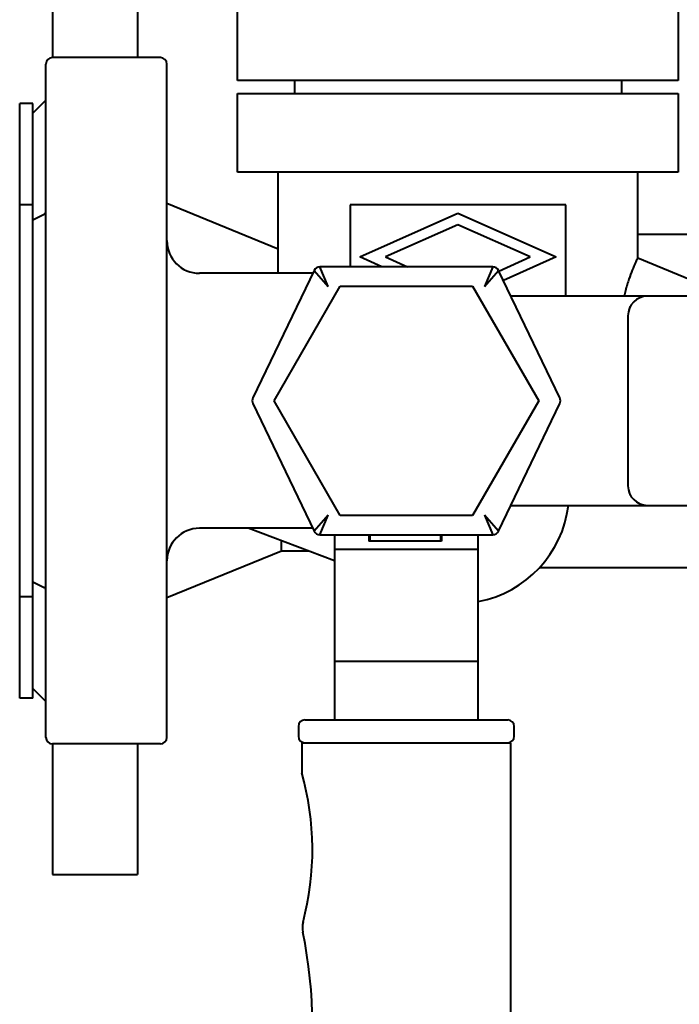
# Model space of a CAD drawing. Units: millimetres. Extents: x -1069 to 4943, y -4659 to 1652.
# Drawn here: x 4541 to 4642, y 109 to 259 of the extents above; entities that cross this region are included whole.
import ezdxf

# ---------------------------------------------------------------- set-up
doc = ezdxf.new("R2010")
doc.units = ezdxf.units.MM
doc.linetypes.add('K5LT_BASIC', pattern=[0])
doc.layers.add('Системный слой', color=7, linetype='Continuous')

# ---------------------------------------------------------------- blocks, each defined once
blk = doc.blocks.new('U10')
at = {"layer": 'Системный слой', "color": 150, "linetype": 'K5LT_BASIC', "lineweight": 40, "true_color": 0x0080ff}
for p, q in [((4546.31, 273.54), (4546.31, 253.54)), ((4559.31, 273.54), (4559.31, 253.54)), ((4574.62, 250.04), (4574.62, 263.64)), ((4641.99, 263.64), (4641.99, 250.04)), ((4562.81, 253.54), (4546.31, 253.54)), ((4545.31, 149.54), (4545.31, 252.54)), ((4563.81, 149.54), (4563.81, 252.54)), ((4584.62, 250.04), (4574.62, 250.04)), ((4583.31, 250.04), (4583.31, 248.04)), ((4631.99, 250.04), (4584.62, 250.04)), ((4641.99, 250.04), (4631.99, 250.04)), ((4633.31, 250.04), (4633.31, 248.04)), ((4574.62, 248.04), (4584.62, 248.04)), ((4574.62, 236.04), (4574.62, 248.04)), ((4584.62, 248.04), (4631.99, 248.04)), ((4631.99, 248.04), (4641.99, 248.04)), ((4641.99, 248.04), (4641.99, 236.04)), ((4543.31, 246.54), (4541.31, 246.54)), ((4541.31, 231.04), (4541.31, 246.54)), ((4545.31, 247.04), (4543.31, 245.04)), ((4543.31, 231.04), (4543.31, 246.54)), ((4584.62, 236.04), (4574.62, 236.04)), ((4580.81, 220.54), (4580.81, 236.04)), ((4631.99, 236.04), (4584.62, 236.04)), ((4641.99, 236.04), (4631.99, 236.04)), ((4635.81, 222.92), (4635.81, 236.04)), ((4543.31, 231.04), (4541.31, 231.04)), ((4541.31, 181.45), (4541.31, 231.04)), ((4543.31, 181.45), (4543.31, 231.04)), ((4580.81, 224.24), (4563.81, 231.2)), ((4591.81, 231.04), (4591.81, 221.54)), ((4624.81, 231.04), (4591.81, 231.04)), ((4624.81, 217.04), (4624.81, 231.04)), ((4543.31, 228.73), (4545.03, 229.59)), ((4593.31, 223.04), (4608.31, 229.74)), ((4608.31, 229.74), (4623.31, 223.04)), ((4608.31, 227.98), (4597.23, 223.04)), ((4619.38, 223.04), (4608.31, 227.98)), ((4635.81, 226.54), (4657.21, 226.54)), ((4596.66, 221.54), (4593.31, 223.04)), ((4597.23, 223.04), (4600.59, 221.54)), ((4614.57, 220.89), (4619.38, 223.04)), ((4623.31, 223.04), (4615.26, 219.44)), ((4588.48, 218.54), (4587.22, 221.54)), ((4613.63, 221.54), (4587.22, 221.54)), ((4613.63, 221.54), (4612.37, 218.54)), ((4635.81, 222.92), (4649.97, 217.04)), ((4586.11, 220.54), (4568.81, 220.54)), ((4586.32, 220.97), (4576.96, 201.47)), ((4586.32, 220.97), (4588.48, 218.54)), ((4612.37, 218.54), (4614.53, 220.97)), ((4623.89, 201.47), (4614.53, 220.97)), ((4580.19, 201.04), (4590.3, 218.56)), ((4590.3, 218.56), (4610.54, 218.56)), ((4610.54, 218.56), (4620.66, 201.04)), ((4637.31, 217.04), (4616.42, 217.04)), ((4650.31, 217.04), (4637.31, 217.04)), ((4634.31, 214.04), (4634.31, 188.04)), ((4576.96, 200.6), (4586.32, 181.1)), ((4590.3, 183.51), (4580.19, 201.04)), ((4620.66, 201.04), (4610.54, 183.51)), ((4614.53, 181.1), (4623.89, 200.6)), ((4634.67, 186.61), (4634.67, 186.61)), ((4616.42, 185.04), (4637.31, 185.04)), ((4637.31, 185.04), (4650.31, 185.04)), ((4588.48, 183.54), (4586.32, 181.1)), ((4587.22, 180.54), (4588.48, 183.54)), ((4610.54, 183.51), (4590.3, 183.51)), ((4614.53, 181.1), (4612.37, 183.54)), ((4612.37, 183.54), (4613.63, 180.54)), ((4541.31, 171.04), (4541.31, 181.45)), ((4543.31, 171.04), (4543.31, 181.45)), ((4586.11, 181.54), (4568.81, 181.54)), ((4589.42, 176.54), (4576.24, 181.54)), ((4581.31, 178.04), (4581.31, 179.62)), ((4587.22, 180.54), (4613.63, 180.54)), ((4589.42, 180.54), (4589.42, 178.31)), ((4594.67, 180.54), (4594.67, 179.54)), ((4594.85, 179.54), (4594.67, 179.54)), ((4594.85, 180.54), (4594.85, 179.54)), ((4605.63, 179.54), (4594.85, 179.54)), ((4605.63, 180.54), (4605.63, 179.54)), ((4605.82, 179.54), (4605.63, 179.54)), ((4605.82, 180.54), (4605.82, 179.54)), ((4611.42, 178.31), (4611.42, 180.54)), ((4581.31, 178.04), (4563.81, 170.88)), ((4585.48, 178.04), (4581.31, 178.04)), ((4589.42, 178.31), (4589.42, 161.22)), ((4589.42, 178.31), (4611.42, 178.31)), ((4611.42, 161.22), (4611.42, 178.31)), ((4620.83, 175.54), (4657.21, 175.54)), ((4543.31, 173.35), (4545.03, 172.48)), ((4543.31, 171.04), (4541.31, 171.04)), ((4541.31, 155.54), (4541.31, 171.04)), ((4543.31, 155.54), (4543.31, 171.04)), ((4589.42, 161.22), (4589.42, 153.58)), ((4589.42, 161.22), (4611.42, 161.22)), ((4611.42, 153.58), (4611.42, 161.22)), ((4545.31, 155.04), (4543.31, 157.04)), ((4543.31, 155.54), (4541.31, 155.54)), ((4584.92, 152.22), (4615.92, 152.22)), ((4589.42, 153.58), (4589.42, 152.22)), ((4611.42, 152.22), (4611.42, 153.58)), ((4583.92, 151.22), (4583.92, 149.72)), ((4616.92, 149.72), (4616.92, 151.22)), ((4562.81, 148.54), (4546.31, 148.54)), ((4546.31, 148.54), (4546.31, 128.54)), ((4559.31, 148.54), (4559.31, 128.54)), ((4584.42, 148.72), (4584.42, 144.12)), ((4584.42, 148.72), (4616.42, 148.72)), ((4584.92, 148.72), (4615.92, 148.72)), ((4616.42, 60.22), (4616.42, 148.72)), ((4546.31, 128.54), (4559.31, 128.54))]:
    blk.add_line(p, q, dxfattribs=at)
for centre, radius, start, end in [((4546.31, 252.54), 1, 90, 180), ((4562.81, 252.54), 1, 0, 90), ((4544.81, 230.04), 0.5, 296.5651, 0), ((4568.81, 225.54), 5, 180, 270), ((4587.22, 220.54), 1, 90, 154.3688), ((4613.63, 220.54), 1, 25.6312, 90), ((4637.31, 214.04), 3, 90, 180), ((4637.31, 214.04), 3, 151.6153, 162.609), ((4577.86, 201.04), 1, 154.3688, 205.6312), ((4622.99, 201.04), 1, 334.3688, 25.6312), ((4637.31, 188.04), 3, 180, 270), ((4637.31, 188.04), 3, 197.3873, 208.4068), ((4608.31, 187.04), 17, 280.564, 353.2437), ((4568.81, 176.54), 5, 90, 180), ((4587.22, 181.54), 1, 205.6312, 270), ((4613.63, 181.54), 1, 270, 334.3688), ((4544.81, 172.04), 0.5, 0, 63.4349), ((4584.92, 151.22), 1, 90, 180), ((4615.92, 151.22), 1, 0, 90), ((4546.31, 149.54), 1, 180, 270), ((4562.81, 149.54), 1, 270, 0), ((4584.92, 149.72), 1, 180, 270), ((4615.92, 149.72), 1, 270, 0), ((4543.03, 132.32), 43.04, 345.1207, 15.9165), ((4587.82, 120.42), 3.3, 165.1207, 191.8227), ((4516.13, 105.41), 69.94, 348.5102, 11.8227)]:
    blk.add_arc(centre, radius, start, end, dxfattribs=at)
for points, knots in [([(4635.81, 222.92), (4635.81, 222.92), (4635.77, 222.85), (4635.64, 222.57), (4635.54, 222.36), (4635.29, 221.8), (4635.14, 221.45), (4634.81, 220.63), (4634.63, 220.16), (4634.28, 219.13), (4634.1, 218.53), (4633.85, 217.61), (4633.78, 217.33), (4633.71, 217.04)], [31.488031, 31.488031, 31.488031, 31.488031, 33.756853, 33.756853, 36.025675, 36.025675, 38.294497, 38.294497, 40.563319, 40.563319, 42.885468, 42.885468, 43.852354, 43.852354, 43.852354, 43.852354]), ([(4634.62, 215.38), (4634.63, 215.39), (4634.63, 215.39), (4634.64, 215.41), (4634.65, 215.43), (4634.66, 215.45), (4634.66, 215.46), (4634.67, 215.46), (4634.67, 215.46), (4634.67, 215.46)], [0.151975, 0.151975, 0.151975, 0.151975, 0.455924, 0.455924, 1.215798, 1.215798, 1.499227, 1.499227, 1.507617, 1.507617, 1.507617, 1.507617]), ([(4634.62, 186.69), (4634.63, 186.69), (4634.63, 186.68), (4634.64, 186.66), (4634.65, 186.64), (4634.66, 186.62), (4634.66, 186.62), (4634.67, 186.61), (4634.67, 186.61), (4634.67, 186.61)], [0.151975, 0.151975, 0.151975, 0.151975, 0.455924, 0.455924, 1.215798, 1.215798, 1.499197, 1.499197, 1.50762, 1.50762, 1.50762, 1.50762])]:
    blk.add_open_spline(points, degree=3, knots=knots, dxfattribs=at)

msp = doc.modelspace()

# ---------------------------------------------------------------- block references
at = {"layer": 'Системный слой'}
msp.add_blockref('U10', (0, 0), dxfattribs=at)

doc.saveas('drawing.dxf')
